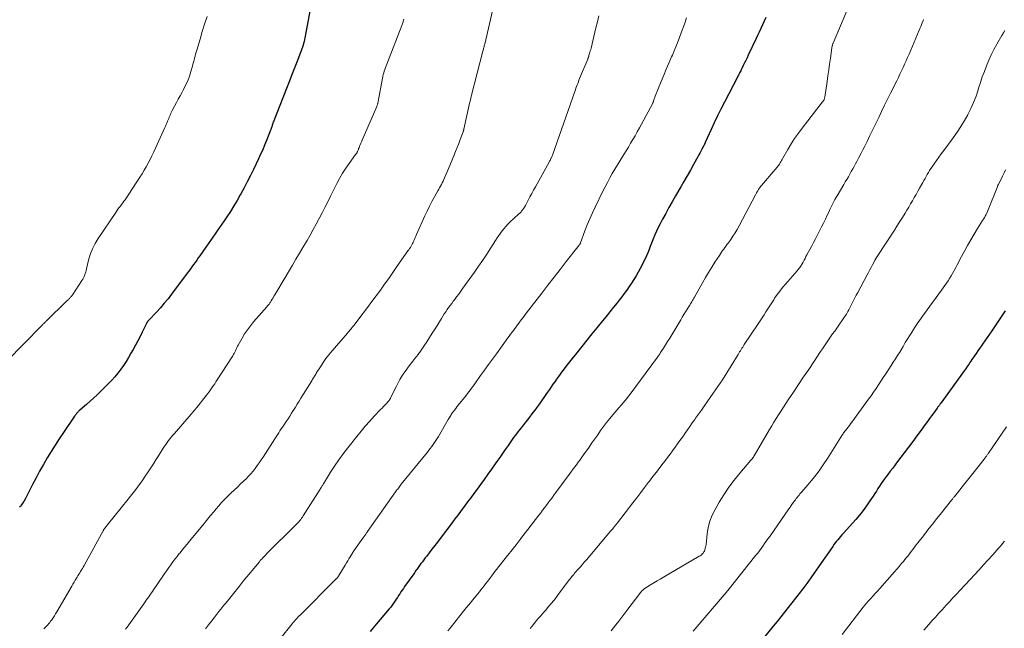
# Model space of a CAD drawing. Units: feet. Extents: x 1969997 to 1975023, y 570000 to 575000.
# Drawn here: x 1970944 to 1971167, y 572151 to 572288 of the extents above; entities that cross this region are included whole.
import ezdxf

# ---------------------------------------------------------------- set-up
doc = ezdxf.new("R2010")
doc.units = ezdxf.units.FT
doc.header["$LTSCALE"] = 100
doc.header["$MEASUREMENT"] = 0
doc.layers.add('CONTOUR INDEX', color=32, linetype='Continuous', lineweight=25)
doc.layers.add('CONTOUR INTERMEDIATE', color=40, linetype='Continuous', lineweight=15)

msp = doc.modelspace()

# ---------------------------------------------------------------- linework, layer by layer
at = {"layer": 'CONTOUR INDEX', "flags": 128}
for points, elevation in [([(1971009.68, 572291.89), (1971008.26, 572284.28), (1971008.18, 572283.86), (1971008.08, 572283.44), (1971007.98, 572283.02), (1971007.86, 572282.61), (1971007.73, 572282.2), (1971007.6, 572281.79), (1971007.45, 572281.38), (1971007.3, 572280.98), (1971006.43, 572278.79), (1971005.84, 572277.29), (1971005.25, 572275.79), (1971004.66, 572274.3), (1971004.07, 572272.8), (1971001.06, 572265.1), (1971001.03, 572265.01), (1971000.99, 572264.92), (1971000.96, 572264.83), (1971000.93, 572264.74), (1971000.91, 572264.65), (1971000.88, 572264.56), (1971000.85, 572264.47), (1971000.82, 572264.38), (1971000.75, 572264.15), (1971000.69, 572263.95), (1971000.62, 572263.74), (1971000.55, 572263.54), (1971000.48, 572263.34), (1970999.55, 572261), (1970999.13, 572259.97), (1970998.7, 572258.95), (1970998.24, 572257.93), (1970997.77, 572256.92), (1970996.62, 572254.5), (1970995.93, 572253.09), (1970995.22, 572251.7), (1970994.49, 572250.31), (1970993.73, 572248.93), (1970993.63, 572248.75), (1970992.9, 572247.48), (1970992.15, 572246.23), (1970991.37, 572244.99), (1970990.57, 572243.77), (1970989.95, 572242.83), (1970989.44, 572242.09), (1970988.94, 572241.34), (1970988.42, 572240.6), (1970987.91, 572239.86), (1970987.39, 572239.12), (1970986.88, 572238.38), (1970986.36, 572237.64), (1970985.84, 572236.91), (1970984.45, 572234.93), (1970984.1, 572234.43), (1970983.75, 572233.94), (1970983.39, 572233.44), (1970983.04, 572232.94), (1970982.68, 572232.45), (1970982.32, 572231.95), (1970981.96, 572231.46), (1970981.59, 572230.97), (1970978.07, 572226.26), (1970977.25, 572225.21), (1970976.41, 572224.17), (1970975.53, 572223.16), (1970974.63, 572222.17), (1970972.91, 572220.34), (1970972.85, 572220.28), (1970972.79, 572220.22), (1970972.74, 572220.16), (1970972.68, 572220.09), (1970972.63, 572220.03), (1970972.58, 572219.96), (1970972.53, 572219.89), (1970972.49, 572219.82), (1970972.47, 572219.78), (1970972.42, 572219.69), (1970972.37, 572219.59), (1970972.33, 572219.5), (1970972.28, 572219.4), (1970971.4, 572217.62), (1970970.91, 572216.64), (1970970.41, 572215.66), (1970969.89, 572214.69), (1970969.36, 572213.73), (1970968.86, 572212.85), (1970968.31, 572211.92), (1970967.75, 572211), (1970967.16, 572210.1), (1970966.55, 572209.22), (1970965.9, 572208.36), (1970965.23, 572207.53), (1970964.51, 572206.73), (1970963.76, 572205.96), (1970961.96, 572204.19), (1970961.18, 572203.43), (1970960.38, 572202.69), (1970959.58, 572201.97), (1970958.76, 572201.26), (1970957.28, 572199.99), (1970957.2, 572199.92), (1970957.12, 572199.84), (1970957.04, 572199.77), (1970956.96, 572199.69), (1970956.88, 572199.61), (1970956.8, 572199.53), (1970956.73, 572199.45), (1970956.66, 572199.36), (1970956.55, 572199.22), (1970956.43, 572199.07), (1970956.31, 572198.91), (1970956.2, 572198.75), (1970956.08, 572198.59), (1970953.55, 572194.92), (1970952.6, 572193.49), (1970951.66, 572192.06), (1970950.75, 572190.61), (1970949.86, 572189.14), (1970949.01, 572187.66), (1970948.17, 572186.16), (1970947.36, 572184.65), (1970946.56, 572183.13), (1970945.02, 572180.1), (1970944.87, 572179.82), (1970944.72, 572179.54), (1970944.56, 572179.27), (1970944.39, 572179), (1970944.21, 572178.74), (1970944.03, 572178.48), (1970943.84, 572178.23), (1970943.64, 572177.99)], 960), ([(1971112.68, 572288.93), (1971112.31, 572288.09), (1971111.93, 572287.27), (1971111.55, 572286.44), (1971111.17, 572285.61), (1971110.79, 572284.79), (1971110.4, 572283.96), (1971108.7, 572280.38), (1971108.42, 572279.78), (1971108.14, 572279.19), (1971107.86, 572278.6), (1971107.57, 572278.01), (1971107.24, 572277.32), (1971107.12, 572277.07), (1971107, 572276.83), (1971106.87, 572276.59), (1971106.75, 572276.35), (1971106.62, 572276.1), (1971106.49, 572275.86), (1971106.37, 572275.62), (1971106.24, 572275.38), (1971103.3, 572269.71), (1971102.52, 572268.17), (1971101.75, 572266.63), (1971101.01, 572265.07), (1971100.28, 572263.51), (1971098.95, 572260.57), (1971098.9, 572260.47), (1971098.85, 572260.36), (1971098.8, 572260.26), (1971098.75, 572260.15), (1971098.71, 572260.05), (1971098.66, 572259.94), (1971098.6, 572259.84), (1971098.55, 572259.74), (1971098.21, 572259.07), (1971097.98, 572258.64), (1971097.75, 572258.2), (1971097.51, 572257.77), (1971097.28, 572257.34), (1971096.32, 572255.63), (1971095.6, 572254.34), (1971094.88, 572253.06), (1971094.14, 572251.78), (1971093.4, 572250.51), (1971092.22, 572248.48), (1971091.47, 572247.17), (1971090.72, 572245.85), (1971090, 572244.53), (1971089.28, 572243.19), (1971088.73, 572242.16), (1971088.31, 572241.33), (1971087.91, 572240.5), (1971087.54, 572239.65), (1971087.19, 572238.79), (1971087.07, 572238.5), (1971086.79, 572237.78), (1971086.51, 572237.06), (1971086.23, 572236.35), (1971085.95, 572235.63), (1971085.65, 572234.92), (1971085.34, 572234.22), (1971085, 572233.53), (1971084.65, 572232.85), (1971083.76, 572231.23), (1971083.29, 572230.39), (1971082.8, 572229.57), (1971082.28, 572228.75), (1971081.75, 572227.95), (1971081.19, 572227.17), (1971080.62, 572226.39), (1971080.04, 572225.62), (1971079.45, 572224.86), (1971079, 572224.29), (1971078.17, 572223.25), (1971077.34, 572222.22), (1971076.5, 572221.19), (1971075.67, 572220.16), (1971074.41, 572218.63), (1971073.26, 572217.22), (1971072.12, 572215.81), (1971070.98, 572214.4), (1971069.84, 572212.98), (1971068.8, 572211.67), (1971068.19, 572210.9), (1971067.59, 572210.13), (1971067, 572209.35), (1971066.42, 572208.56), (1971066.1, 572208.13), (1971065.68, 572207.56), (1971065.27, 572206.98), (1971064.86, 572206.4), (1971064.46, 572205.81), (1971064.06, 572205.23), (1971063.66, 572204.64), (1971063.25, 572204.06), (1971062.85, 572203.47), (1971061.55, 572201.63), (1971061.15, 572201.07), (1971060.75, 572200.51), (1971060.34, 572199.96), (1971059.93, 572199.41), (1971059.51, 572198.87), (1971059.08, 572198.32), (1971058.66, 572197.78), (1971058.24, 572197.24), (1971057.52, 572196.34), (1971057.19, 572195.91), (1971056.85, 572195.49), (1971056.52, 572195.06), (1971056.2, 572194.63), (1971055.87, 572194.19), (1971055.55, 572193.76), (1971055.23, 572193.32), (1971054.92, 572192.87), (1971054.28, 572191.96), (1971053.64, 572191.06), (1971053.01, 572190.16), (1971052.39, 572189.25), (1971051.76, 572188.35), (1971051.37, 572187.79), (1971050.55, 572186.62), (1971049.72, 572185.44), (1971048.88, 572184.27), (1971048.04, 572183.11), (1971047.28, 572182.07), (1971046.56, 572181.1), (1971045.85, 572180.13), (1971045.13, 572179.16), (1971044.41, 572178.2), (1971043.69, 572177.24), (1971042.96, 572176.28), (1971042.24, 572175.32), (1971041.51, 572174.36), (1971038.88, 572170.9), (1971038.27, 572170.09), (1971037.66, 572169.28), (1971037.04, 572168.48), (1971036.42, 572167.67), (1971035.85, 572166.92), (1971035.52, 572166.49), (1971035.2, 572166.06), (1971034.87, 572165.62), (1971034.55, 572165.19), (1971034.26, 572164.77), (1971034.09, 572164.54), (1971033.92, 572164.31), (1971033.75, 572164.08), (1971033.59, 572163.84), (1971033.42, 572163.61), (1971033.26, 572163.38), (1971033.09, 572163.14), (1971032.93, 572162.91), (1971030.84, 572159.98), (1971030.57, 572159.58), (1971030.29, 572159.18), (1971030.02, 572158.78), (1971029.76, 572158.37), (1971029.5, 572157.96), (1971029.23, 572157.55), (1971028.97, 572157.14), (1971028.7, 572156.74), (1971028.64, 572156.66), (1971028.34, 572156.22), (1971028.02, 572155.79), (1971027.7, 572155.37), (1971027.36, 572154.96), (1971024.48, 572151.53), (1971023.76, 572150.68), (1971023.02, 572149.84)], 940), ([(1971166.89, 572222.45), (1971165.98, 572221.09), (1971165.07, 572219.73), (1971163.87, 572217.96), (1971163.35, 572217.19), (1971162.83, 572216.43), (1971162.31, 572215.66), (1971161.78, 572214.9), (1971161.52, 572214.52), (1971161.12, 572213.95), (1971160.73, 572213.38), (1971160.33, 572212.8), (1971159.94, 572212.23), (1971159.59, 572211.72), (1971159.37, 572211.4), (1971159.15, 572211.08), (1971158.93, 572210.76), (1971158.72, 572210.44), (1971158.5, 572210.12), (1971158.28, 572209.81), (1971158.05, 572209.49), (1971157.83, 572209.18), (1971152.3, 572201.53), (1971152.19, 572201.39), (1971152.09, 572201.25), (1971151.99, 572201.11), (1971151.88, 572200.96), (1971151.78, 572200.82), (1971151.67, 572200.68), (1971151.57, 572200.54), (1971151.47, 572200.4), (1971150.71, 572199.37), (1971150.23, 572198.71), (1971149.75, 572198.05), (1971149.27, 572197.4), (1971148.79, 572196.74), (1971147.86, 572195.46), (1971146.91, 572194.16), (1971145.96, 572192.87), (1971145, 572191.58), (1971144.03, 572190.29), (1971142.54, 572188.32), (1971141.98, 572187.58), (1971141.42, 572186.84), (1971140.86, 572186.11), (1971140.3, 572185.37), (1971139.99, 572184.97), (1971139.58, 572184.43), (1971139.19, 572183.88), (1971138.81, 572183.32), (1971138.44, 572182.76), (1971138.08, 572182.19), (1971137.72, 572181.62), (1971137.35, 572181.06), (1971136.98, 572180.49), (1971136.27, 572179.4), (1971135.52, 572178.31), (1971134.74, 572177.24), (1971133.91, 572176.21), (1971133.06, 572175.21), (1971130.25, 572172.07), (1971129.93, 572171.71), (1971129.62, 572171.35), (1971129.31, 572170.99), (1971129, 572170.62), (1971128.7, 572170.25), (1971128.4, 572169.88), (1971128.12, 572169.5), (1971127.84, 572169.11), (1971124.8, 572164.71), (1971123.93, 572163.47), (1971123.05, 572162.23), (1971122.16, 572161), (1971121.26, 572159.78), (1971121.06, 572159.51), (1971120.25, 572158.43), (1971119.43, 572157.35), (1971118.6, 572156.29), (1971117.77, 572155.23), (1971116.92, 572154.17), (1971116.07, 572153.12), (1971115.22, 572152.08), (1971114.36, 572151.03), (1971112.07, 572148.24)], 920)]:
    msp.add_lwpolyline(points, dxfattribs=dict(at, elevation=elevation))
at = {"layer": 'CONTOUR INTERMEDIATE', "flags": 128}
for points, elevation in [([(1971132.49, 572293.9), (1971127.93, 572283.09), (1971127.88, 572282.97), (1971127.83, 572282.84), (1971127.79, 572282.71), (1971127.75, 572282.58), (1971127.72, 572282.45), (1971127.69, 572282.32), (1971127.67, 572282.18), (1971127.64, 572282.05), (1971127.31, 572279.68), (1971127.12, 572278.36), (1971126.93, 572277.04), (1971126.74, 572275.72), (1971126.55, 572274.4), (1971126.03, 572270.83), (1971126, 572270.69), (1971125.97, 572270.55), (1971125.92, 572270.42), (1971125.86, 572270.28), (1971125.79, 572270.16), (1971125.72, 572270.03), (1971125.64, 572269.91), (1971125.55, 572269.8), (1971120.91, 572263.85), (1971120.05, 572262.69), (1971119.21, 572261.5), (1971118.44, 572260.27), (1971117.69, 572259.02), (1971116.56, 572257.02), (1971116.41, 572256.75), (1971116.26, 572256.49), (1971116.1, 572256.23), (1971115.94, 572255.97), (1971115.78, 572255.71), (1971115.6, 572255.46), (1971115.42, 572255.22), (1971115.23, 572254.98), (1971111.27, 572250.3), (1971111.23, 572250.26), (1971111.19, 572250.21), (1971111.16, 572250.17), (1971111.13, 572250.12), (1971111.1, 572250.07), (1971111.06, 572250.02), (1971111.04, 572249.97), (1971111.01, 572249.92), (1971110.93, 572249.78), (1971110.86, 572249.66), (1971110.79, 572249.54), (1971110.73, 572249.42), (1971110.66, 572249.3), (1971110.65, 572249.28), (1971110.58, 572249.15), (1971110.51, 572249.02), (1971110.44, 572248.89), (1971110.37, 572248.76), (1971106.61, 572241.68), (1971106.18, 572240.89), (1971105.72, 572240.12), (1971105.23, 572239.37), (1971104.73, 572238.63), (1971104.2, 572237.89), (1971103.94, 572237.53), (1971103.68, 572237.17), (1971103.42, 572236.82), (1971103.16, 572236.46), (1971102.9, 572236.1), (1971102.65, 572235.74), (1971102.4, 572235.38), (1971102.15, 572235.01), (1971101.15, 572233.47), (1971100.42, 572232.32), (1971099.7, 572231.16), (1971099.01, 572229.99), (1971098.33, 572228.81), (1971096.49, 572225.57), (1971096.35, 572225.31), (1971096.2, 572225.05), (1971096.05, 572224.79), (1971095.91, 572224.53), (1971095.76, 572224.27), (1971095.61, 572224.01), (1971095.45, 572223.76), (1971095.3, 572223.51), (1971094.87, 572222.82), (1971094.5, 572222.23), (1971094.13, 572221.63), (1971093.76, 572221.03), (1971093.4, 572220.43), (1971091.37, 572217.04), (1971090.9, 572216.27), (1971090.43, 572215.51), (1971089.96, 572214.75), (1971089.47, 572213.99), (1971088.84, 572213.01), (1971088.67, 572212.74), (1971088.49, 572212.48), (1971088.31, 572212.22), (1971088.12, 572211.96), (1971081.95, 572203.59), (1971081.88, 572203.49), (1971081.81, 572203.4), (1971081.74, 572203.31), (1971081.67, 572203.21), (1971081.62, 572203.15), (1971081.57, 572203.09), (1971081.52, 572203.03), (1971081.47, 572202.97), (1971081.43, 572202.91), (1971081.38, 572202.85), (1971081.33, 572202.8), (1971081.28, 572202.74), (1971081.23, 572202.68), (1971078.03, 572198.92), (1971077.31, 572198.04), (1971076.6, 572197.15), (1971075.92, 572196.25), (1971075.25, 572195.33), (1971074.6, 572194.4), (1971073.94, 572193.47), (1971073.29, 572192.54), (1971072.63, 572191.61), (1971071.4, 572189.86), (1971071, 572189.29), (1971070.6, 572188.73), (1971070.18, 572188.17), (1971069.77, 572187.61), (1971069.35, 572187.05), (1971068.93, 572186.5), (1971068.52, 572185.94), (1971068.11, 572185.38), (1971064.66, 572180.7), (1971064.24, 572180.13), (1971063.82, 572179.56), (1971063.4, 572178.99), (1971062.97, 572178.42), (1971062.55, 572177.85), (1971062.12, 572177.29), (1971061.69, 572176.72), (1971061.26, 572176.16), (1971058.79, 572172.94), (1971057.89, 572171.79), (1971057, 572170.63), (1971056.1, 572169.48), (1971055.2, 572168.33), (1971054.22, 572167.09), (1971053.81, 572166.57), (1971053.39, 572166.04), (1971052.98, 572165.51), (1971052.56, 572164.98), (1971052.15, 572164.45), (1971051.73, 572163.92), (1971051.32, 572163.39), (1971050.91, 572162.86), (1971049.9, 572161.52), (1971049.55, 572161.07), (1971049.2, 572160.62), (1971048.84, 572160.17), (1971048.49, 572159.72), (1971048.14, 572159.27), (1971047.78, 572158.82), (1971047.42, 572158.37), (1971047.06, 572157.93), (1971046.59, 572157.36), (1971046, 572156.62), (1971045.4, 572155.89), (1971044.81, 572155.16), (1971044.22, 572154.42), (1971041.67, 572151.23), (1971041.16, 572150.6), (1971040.65, 572149.96)], 936), ([(1971051.4, 572293.14), (1971048.99, 572282.87), (1971048.94, 572282.67), (1971048.89, 572282.47), (1971048.85, 572282.28), (1971048.8, 572282.08), (1971048.75, 572281.89), (1971048.7, 572281.69), (1971048.65, 572281.5), (1971048.6, 572281.3), (1971046.01, 572271.29), (1971045.96, 572271.1), (1971045.91, 572270.91), (1971045.87, 572270.73), (1971045.82, 572270.54), (1971045.78, 572270.35), (1971045.74, 572270.16), (1971045.69, 572269.98), (1971045.65, 572269.79), (1971044.28, 572263.6), (1971044.26, 572263.52), (1971044.24, 572263.44), (1971044.22, 572263.36), (1971044.19, 572263.28), (1971044.17, 572263.21), (1971044.14, 572263.13), (1971044.12, 572263.05), (1971044.09, 572262.98), (1971043.45, 572261.28), (1971043.1, 572260.36), (1971042.74, 572259.43), (1971042.38, 572258.51), (1971042.02, 572257.6), (1971041.43, 572256.14), (1971041.13, 572255.41), (1971040.83, 572254.68), (1971040.52, 572253.96), (1971040.2, 572253.24), (1971039.9, 572252.56), (1971039.73, 572252.19), (1971039.55, 572251.81), (1971039.36, 572251.44), (1971039.17, 572251.07), (1971038.97, 572250.71), (1971038.77, 572250.34), (1971038.57, 572249.98), (1971038.36, 572249.62), (1971037.6, 572248.25), (1971037.02, 572247.2), (1971036.47, 572246.14), (1971035.95, 572245.06), (1971035.45, 572243.97), (1971033.58, 572239.73), (1971033.42, 572239.38), (1971033.27, 572239.04), (1971033.12, 572238.69), (1971032.96, 572238.35), (1971032.92, 572238.25), (1971032.78, 572237.96), (1971032.64, 572237.67), (1971032.48, 572237.39), (1971032.32, 572237.11), (1971032.15, 572236.83), (1971031.98, 572236.56), (1971031.8, 572236.29), (1971031.61, 572236.02), (1971029.12, 572232.46), (1971028.19, 572231.13), (1971027.25, 572229.81), (1971026.3, 572228.48), (1971025.36, 572227.16), (1971024.4, 572225.85), (1971023.44, 572224.54), (1971022.46, 572223.24), (1971021.48, 572221.95), (1971019.32, 572219.13), (1971019.12, 572218.89), (1971018.93, 572218.64), (1971018.73, 572218.4), (1971018.53, 572218.16), (1971018.2, 572217.77), (1971018.16, 572217.72), (1971018.12, 572217.68), (1971018.08, 572217.63), (1971018.04, 572217.59), (1971018, 572217.55), (1971017.96, 572217.5), (1971017.92, 572217.46), (1971017.88, 572217.42), (1971014.41, 572213.38), (1971013.7, 572212.52), (1971013.02, 572211.64), (1971012.38, 572210.73), (1971011.77, 572209.8), (1971010.85, 572208.33), (1971010.72, 572208.11), (1971010.59, 572207.9), (1971010.46, 572207.69), (1971010.33, 572207.47), (1971010.2, 572207.26), (1971010.07, 572207.04), (1971009.94, 572206.83), (1971009.81, 572206.61), (1971007.35, 572202.66), (1971006.93, 572201.99), (1971006.51, 572201.31), (1971006.1, 572200.64), (1971005.68, 572199.96), (1971005.63, 572199.88), (1971005.24, 572199.25), (1971004.84, 572198.62), (1971004.44, 572198), (1971004.03, 572197.38), (1971003.8, 572197.04), (1971003.51, 572196.59), (1971003.21, 572196.14), (1971002.91, 572195.7), (1971002.62, 572195.25), (1971002.32, 572194.8), (1971002.03, 572194.36), (1971001.73, 572193.91), (1971001.44, 572193.46), (1970998.79, 572189.33), (1970998.36, 572188.68), (1970997.92, 572188.03), (1970997.46, 572187.4), (1970997, 572186.77), (1970996.52, 572186.15), (1970996.01, 572185.56), (1970995.48, 572184.99), (1970994.93, 572184.43), (1970993.69, 572183.24), (1970992.97, 572182.55), (1970992.24, 572181.86), (1970991.52, 572181.17), (1970990.8, 572180.47), (1970990.09, 572179.77), (1970989.4, 572179.05), (1970988.74, 572178.3), (1970988.09, 572177.54), (1970987.67, 572177.03), (1970986.82, 572176), (1970985.98, 572174.97), (1970985.13, 572173.94), (1970984.29, 572172.92), (1970982.11, 572170.28), (1970981.56, 572169.6), (1970981.01, 572168.93), (1970980.46, 572168.26), (1970979.91, 572167.59), (1970979.8, 572167.46), (1970979.31, 572166.84), (1970978.82, 572166.22), (1970978.35, 572165.59), (1970977.88, 572164.96), (1970977.43, 572164.32), (1970976.97, 572163.67), (1970976.53, 572163.03), (1970976.08, 572162.38), (1970973.98, 572159.26), (1970973.71, 572158.86), (1970973.44, 572158.47), (1970973.17, 572158.07), (1970972.89, 572157.68), (1970972.61, 572157.29), (1970972.33, 572156.9), (1970972.05, 572156.51), (1970971.77, 572156.12), (1970968.72, 572151.87), (1970968.35, 572151.36), (1970967.98, 572150.84), (1970967.61, 572150.33)], 952), ([(1970986.09, 572289.11), (1970985.54, 572287.41), (1970985.01, 572285.71), (1970984.5, 572284), (1970983.75, 572281.47), (1970983.62, 572281.02), (1970983.49, 572280.58), (1970983.37, 572280.13), (1970983.26, 572279.68), (1970983.15, 572279.23), (1970983.03, 572278.78), (1970982.91, 572278.33), (1970982.79, 572277.89), (1970982.43, 572276.64), (1970982.09, 572275.59), (1970981.71, 572274.55), (1970981.25, 572273.55), (1970980.76, 572272.56), (1970980.43, 572271.96), (1970980, 572271.18), (1970979.58, 572270.39), (1970979.16, 572269.61), (1970978.74, 572268.82), (1970978.21, 572267.81), (1970978.06, 572267.52), (1970977.92, 572267.23), (1970977.78, 572266.93), (1970977.66, 572266.64), (1970977.53, 572266.33), (1970977.41, 572266.03), (1970977.28, 572265.73), (1970977.15, 572265.43), (1970977.11, 572265.34), (1970976.96, 572264.99), (1970976.81, 572264.65), (1970976.65, 572264.3), (1970976.5, 572263.96), (1970974.4, 572259.3), (1970974.01, 572258.45), (1970973.61, 572257.6), (1970973.19, 572256.76), (1970972.77, 572255.93), (1970972.32, 572255.1), (1970971.86, 572254.29), (1970971.38, 572253.49), (1970970.87, 572252.7), (1970967.53, 572247.63), (1970967.28, 572247.26), (1970967.02, 572246.9), (1970966.75, 572246.54), (1970966.47, 572246.18), (1970966.2, 572245.83), (1970965.92, 572245.47), (1970965.66, 572245.1), (1970965.41, 572244.73), (1970961.42, 572238.83), (1970960.73, 572237.67), (1970960.12, 572236.47), (1970959.65, 572235.21), (1970959.26, 572233.91), (1970958.8, 572231.95), (1970958.71, 572231.6), (1970958.61, 572231.26), (1970958.5, 572230.92), (1970958.39, 572230.58), (1970958.25, 572230.26), (1970958.11, 572229.93), (1970957.93, 572229.62), (1970957.75, 572229.32), (1970955.67, 572226.17), (1970955.59, 572226.05), (1970955.51, 572225.93), (1970955.42, 572225.81), (1970955.33, 572225.7), (1970955.23, 572225.59), (1970955.14, 572225.48), (1970955.04, 572225.37), (1970954.93, 572225.27), (1970954.88, 572225.21), (1970954.74, 572225.08), (1970954.61, 572224.95), (1970954.48, 572224.82), (1970954.34, 572224.69), (1970949.66, 572220.14), (1970949.53, 572220.01), (1970949.4, 572219.88), (1970949.26, 572219.75), (1970949.13, 572219.62), (1970949, 572219.49), (1970948.87, 572219.35), (1970948.74, 572219.22), (1970948.61, 572219.09), (1970940.7, 572211.02)], 964), ([(1971074.86, 572289.24), (1971074.52, 572287.89), (1971074.19, 572286.54), (1971073.08, 572281.98), (1971073, 572281.67), (1971072.92, 572281.35), (1971072.84, 572281.04), (1971072.75, 572280.73), (1971072.62, 572280.26), (1971072.6, 572280.18), (1971072.57, 572280.1), (1971072.54, 572280.03), (1971072.52, 572279.95), (1971072.5, 572279.91), (1971072.48, 572279.85), (1971072.46, 572279.8), (1971072.43, 572279.74), (1971072.41, 572279.69), (1971072.38, 572279.63), (1971072.36, 572279.58), (1971072.34, 572279.53), (1971072.32, 572279.47), (1971070.5, 572275.06), (1971070.35, 572274.7), (1971070.21, 572274.34), (1971070.07, 572273.98), (1971069.93, 572273.62), (1971069.8, 572273.25), (1971069.66, 572272.89), (1971069.53, 572272.52), (1971069.4, 572272.16), (1971064.35, 572257.74), (1971064.28, 572257.55), (1971064.21, 572257.37), (1971064.13, 572257.19), (1971064.04, 572257.01), (1971064.01, 572256.95), (1971063.91, 572256.74), (1971063.8, 572256.54), (1971063.7, 572256.34), (1971063.58, 572256.13), (1971060.49, 572250.57), (1971060.07, 572249.81), (1971059.66, 572249.04), (1971059.25, 572248.27), (1971058.85, 572247.5), (1971058.38, 572246.59), (1971058.21, 572246.28), (1971058.03, 572245.97), (1971057.83, 572245.68), (1971057.62, 572245.39), (1971057.4, 572245.11), (1971057.16, 572244.84), (1971056.92, 572244.58), (1971056.66, 572244.33), (1971054.72, 572242.51), (1971054.25, 572242.05), (1971053.8, 572241.57), (1971053.37, 572241.08), (1971052.96, 572240.57), (1971052.57, 572240.04), (1971052.19, 572239.51), (1971051.82, 572238.97), (1971051.46, 572238.42), (1971050.38, 572236.71), (1971049.47, 572235.31), (1971048.55, 572233.92), (1971047.61, 572232.54), (1971046.65, 572231.18), (1971044.06, 572227.57), (1971043.59, 572226.91), (1971043.11, 572226.26), (1971042.63, 572225.61), (1971042.14, 572224.97), (1971041.88, 572224.62), (1971041.52, 572224.15), (1971041.18, 572223.67), (1971040.83, 572223.2), (1971040.5, 572222.72), (1971040.17, 572222.23), (1971039.84, 572221.74), (1971039.53, 572221.25), (1971039.22, 572220.75), (1971038.35, 572219.33), (1971037.74, 572218.35), (1971037.13, 572217.37), (1971036.51, 572216.4), (1971035.88, 572215.43), (1971035.24, 572214.47), (1971034.58, 572213.53), (1971033.89, 572212.6), (1971033.19, 572211.68), (1971032.71, 572211.06), (1971032.19, 572210.39), (1971031.68, 572209.71), (1971031.19, 572209.03), (1971030.69, 572208.33), (1971030.22, 572207.63), (1971029.78, 572206.91), (1971029.37, 572206.17), (1971028.98, 572205.41), (1971027.67, 572202.72), (1971027.62, 572202.62), (1971027.57, 572202.53), (1971027.52, 572202.44), (1971027.47, 572202.35), (1971027.41, 572202.27), (1971027.36, 572202.18), (1971027.29, 572202.1), (1971027.23, 572202.02), (1971026.72, 572201.47), (1971026.4, 572201.12), (1971026.08, 572200.77), (1971025.75, 572200.42), (1971025.42, 572200.07), (1971023.99, 572198.57), (1971022.96, 572197.47), (1971021.95, 572196.34), (1971020.98, 572195.18), (1971020.02, 572194.01), (1971017.96, 572191.42), (1971016.93, 572190.07), (1971015.94, 572188.7), (1971014.99, 572187.3), (1971014.07, 572185.88), (1971012.47, 572183.28), (1971012.38, 572183.13), (1971012.29, 572182.99), (1971012.2, 572182.85), (1971012.11, 572182.7), (1971012, 572182.54), (1971011.97, 572182.48), (1971011.93, 572182.42), (1971011.89, 572182.36), (1971011.84, 572182.3), (1971011.78, 572182.21), (1971011.7, 572182.09), (1971007.88, 572176.03), (1971007.7, 572175.75), (1971007.51, 572175.48), (1971007.31, 572175.21), (1971007.11, 572174.95), (1971006.91, 572174.69), (1971006.69, 572174.44), (1971006.46, 572174.19), (1971006.23, 572173.96), (1970999.59, 572167.4), (1970999.38, 572167.19), (1970999.17, 572166.98), (1970998.96, 572166.76), (1970998.75, 572166.54), (1970998.55, 572166.32), (1970998.35, 572166.1), (1970998.15, 572165.87), (1970997.96, 572165.64), (1970994.31, 572161.19), (1970993.38, 572160.05), (1970992.46, 572158.91), (1970991.54, 572157.77), (1970990.62, 572156.62), (1970989.7, 572155.46), (1970989.25, 572154.89), (1970988.79, 572154.32), (1970988.34, 572153.74), (1970987.89, 572153.17), (1970987.12, 572152.19), (1970986.44, 572151.31), (1970985.77, 572150.43)], 948), ([(1971094.69, 572288.85), (1971094.22, 572287.42), (1971093.73, 572285.99), (1971093.21, 572284.57), (1971092.67, 572283.16), (1971092.1, 572281.76), (1971091.51, 572280.37), (1971091.33, 572279.97), (1971090.72, 572278.59), (1971090.13, 572277.21), (1971089.56, 572275.82), (1971088.99, 572274.42), (1971087.64, 572271.07), (1971087.56, 572270.86), (1971087.48, 572270.65), (1971087.41, 572270.44), (1971087.33, 572270.22), (1971087.23, 572269.9), (1971087.21, 572269.85), (1971087.19, 572269.79), (1971087.17, 572269.74), (1971087.15, 572269.68), (1971087.13, 572269.63), (1971087.11, 572269.58), (1971087.08, 572269.53), (1971087.06, 572269.47), (1971084.52, 572264.75), (1971084.04, 572263.87), (1971083.56, 572263), (1971083.06, 572262.13), (1971082.56, 572261.27), (1971082.05, 572260.41), (1971081.54, 572259.55), (1971081.02, 572258.69), (1971080.49, 572257.84), (1971080.26, 572257.47), (1971079.66, 572256.49), (1971079.07, 572255.52), (1971078.48, 572254.54), (1971077.9, 572253.55), (1971077.33, 572252.56), (1971076.78, 572251.56), (1971076.25, 572250.55), (1971075.74, 572249.53), (1971074, 572245.95), (1971073.38, 572244.62), (1971072.78, 572243.28), (1971072.22, 572241.91), (1971071.69, 572240.54), (1971070.72, 572237.89), (1971070.69, 572237.84), (1971070.67, 572237.78), (1971070.65, 572237.72), (1971070.62, 572237.67), (1971070.59, 572237.61), (1971070.56, 572237.56), (1971070.53, 572237.5), (1971070.49, 572237.45), (1971070.42, 572237.35), (1971070.34, 572237.24), (1971070.26, 572237.14), (1971070.18, 572237.04), (1971070.1, 572236.94), (1971067.48, 572233.6), (1971066.08, 572231.83), (1971064.7, 572230.05), (1971063.32, 572228.27), (1971061.94, 572226.49), (1971058.49, 572222), (1971058.09, 572221.48), (1971057.69, 572220.95), (1971057.29, 572220.43), (1971056.89, 572219.9), (1971056.72, 572219.67), (1971056.41, 572219.26), (1971056.1, 572218.84), (1971055.79, 572218.42), (1971055.48, 572218), (1971055.18, 572217.59), (1971054.87, 572217.17), (1971054.56, 572216.75), (1971054.26, 572216.33), (1971051.64, 572212.75), (1971050.75, 572211.51), (1971049.85, 572210.28), (1971048.96, 572209.04), (1971048.07, 572207.8), (1971046.88, 572206.14), (1971046.59, 572205.73), (1971046.29, 572205.32), (1971046, 572204.92), (1971045.7, 572204.51), (1971045.4, 572204.11), (1971045.1, 572203.71), (1971044.79, 572203.31), (1971044.47, 572202.92), (1971043.29, 572201.45), (1971042.99, 572201.09), (1971042.7, 572200.72), (1971042.42, 572200.35), (1971042.13, 572199.98), (1971041.89, 572199.66), (1971041.73, 572199.44), (1971041.58, 572199.22), (1971041.43, 572199), (1971041.29, 572198.78), (1971041.16, 572198.55), (1971041.02, 572198.32), (1971040.89, 572198.09), (1971040.75, 572197.86), (1971038.52, 572194.02), (1971038.24, 572193.55), (1971037.95, 572193.08), (1971037.64, 572192.63), (1971037.33, 572192.18), (1971037, 572191.74), (1971036.67, 572191.3), (1971036.34, 572190.87), (1971036, 572190.44), (1971030.1, 572183.16), (1971029.93, 572182.95), (1971029.76, 572182.74), (1971029.6, 572182.53), (1971029.44, 572182.32), (1971029.28, 572182.1), (1971029.12, 572181.89), (1971028.96, 572181.67), (1971028.81, 572181.45), (1971022.45, 572172.49), (1971022.35, 572172.34), (1971022.24, 572172.2), (1971022.14, 572172.05), (1971022.04, 572171.9), (1971021.39, 572170.98), (1971021.01, 572170.46), (1971020.64, 572169.93), (1971020.27, 572169.4), (1971019.9, 572168.87), (1971019.17, 572167.84), (1971019.1, 572167.74), (1971018.52, 572166.77), (1971018.24, 572166.29), (1971017.96, 572165.82), (1971017.68, 572165.35), (1971017.39, 572164.87), (1971015.94, 572162.48), (1971015.87, 572162.37), (1971015.8, 572162.26), (1971015.72, 572162.16), (1971015.65, 572162.06), (1971015.6, 572162.01), (1971015.54, 572161.93), (1971015.48, 572161.86), (1971015.41, 572161.79), (1971015.34, 572161.72), (1971015.27, 572161.66), (1971015.2, 572161.59), (1971015.14, 572161.52), (1971015.07, 572161.46), (1971007.23, 572153.63), (1971006.99, 572153.38), (1971006.75, 572153.14), (1971006.51, 572152.88), (1971006.28, 572152.63), (1971006.05, 572152.37), (1971005.83, 572152.11), (1971005.61, 572151.84), (1971005.39, 572151.57), (1970999.8, 572144.61)], 944), ([(1971030.64, 572288.49), (1971030.59, 572288.29), (1971030.54, 572288.09), (1971030.49, 572287.89), (1971030.43, 572287.69), (1971030.36, 572287.49), (1971030.3, 572287.29), (1971030.22, 572287.1), (1971026.79, 572278.32), (1971026.65, 572277.93), (1971026.5, 572277.54), (1971026.37, 572277.15), (1971026.24, 572276.76), (1971026.12, 572276.37), (1971026.01, 572275.97), (1971025.92, 572275.57), (1971025.84, 572275.16), (1971024.86, 572269.89), (1971024.83, 572269.74), (1971024.8, 572269.6), (1971024.76, 572269.45), (1971024.72, 572269.31), (1971024.68, 572269.16), (1971024.63, 572269.02), (1971024.58, 572268.88), (1971024.52, 572268.74), (1971021.24, 572261.08), (1971021.1, 572260.75), (1971020.95, 572260.41), (1971020.8, 572260.07), (1971020.66, 572259.74), (1971020.52, 572259.41), (1971020.44, 572259.24), (1971020.37, 572259.06), (1971020.3, 572258.88), (1971020.23, 572258.71), (1971020.17, 572258.54), (1971020.13, 572258.45), (1971020.09, 572258.35), (1971020.04, 572258.26), (1971019.99, 572258.17), (1971019.94, 572258.08), (1971019.88, 572258), (1971019.82, 572257.91), (1971019.76, 572257.83), (1971018.27, 572255.84), (1971017.5, 572254.74), (1971016.76, 572253.62), (1971016.09, 572252.46), (1971015.47, 572251.27), (1971014.07, 572248.42), (1971013.43, 572247.15), (1971012.8, 572245.88), (1971012.15, 572244.62), (1971011.5, 572243.36), (1971010.83, 572242.1), (1971010.15, 572240.86), (1971009.45, 572239.62), (1971008.74, 572238.4), (1971008.6, 572238.17), (1971007.81, 572236.83), (1971007.02, 572235.5), (1971006.23, 572234.16), (1971005.44, 572232.83), (1971001.65, 572226.42), (1971001.45, 572226.09), (1971001.25, 572225.75), (1971001.05, 572225.42), (1971000.85, 572225.08), (1971000.64, 572224.73), (1971000.55, 572224.57), (1971000.45, 572224.41), (1971000.34, 572224.26), (1971000.24, 572224.11), (1971000.14, 572223.97), (1971000.08, 572223.89), (1971000.02, 572223.81), (1970999.95, 572223.73), (1970999.88, 572223.65), (1970999.81, 572223.58), (1970999.75, 572223.5), (1970999.68, 572223.42), (1970999.61, 572223.34), (1970996.62, 572219.93), (1970995.9, 572219.06), (1970995.23, 572218.17), (1970994.61, 572217.24), (1970994.04, 572216.27), (1970993.13, 572214.65), (1970993.03, 572214.48), (1970992.95, 572214.31), (1970992.87, 572214.13), (1970992.79, 572213.95), (1970992.72, 572213.77), (1970992.64, 572213.59), (1970992.56, 572213.42), (1970992.47, 572213.24), (1970992.38, 572213.06), (1970992.25, 572212.8), (1970992.11, 572212.54), (1970991.96, 572212.29), (1970991.8, 572212.04), (1970988.42, 572206.8), (1970988.12, 572206.35), (1970987.82, 572205.89), (1970987.5, 572205.45), (1970987.19, 572205), (1970986.86, 572204.56), (1970986.54, 572204.12), (1970986.21, 572203.69), (1970985.88, 572203.25), (1970985.72, 572203.05), (1970985.32, 572202.54), (1970984.93, 572202.03), (1970984.53, 572201.52), (1970984.13, 572201.02), (1970983.72, 572200.52), (1970983.32, 572200.02), (1970982.9, 572199.53), (1970982.48, 572199.04), (1970978.69, 572194.69), (1970978.35, 572194.29), (1970978.01, 572193.88), (1970977.69, 572193.47), (1970977.37, 572193.06), (1970977.05, 572192.64), (1970976.75, 572192.21), (1970976.46, 572191.78), (1970976.17, 572191.33), (1970975.08, 572189.59), (1970974.51, 572188.69), (1970973.93, 572187.78), (1970973.36, 572186.88), (1970972.77, 572185.99), (1970972.62, 572185.75), (1970972.11, 572184.98), (1970971.58, 572184.21), (1970971.04, 572183.45), (1970970.49, 572182.71), (1970969.93, 572181.97), (1970969.36, 572181.23), (1970968.78, 572180.5), (1970968.2, 572179.77), (1970963.44, 572173.9), (1970963.29, 572173.71), (1970963.14, 572173.52), (1970963, 572173.33), (1970962.86, 572173.13), (1970962.75, 572172.97), (1970962.67, 572172.85), (1970962.6, 572172.72), (1970962.53, 572172.6), (1970962.46, 572172.47), (1970962.39, 572172.35), (1970962.32, 572172.22), (1970962.25, 572172.09), (1970962.18, 572171.97), (1970958.22, 572164.75), (1970958.04, 572164.42), (1970957.85, 572164.09), (1970957.65, 572163.76), (1970957.45, 572163.44), (1970957.25, 572163.12), (1970957.05, 572162.8), (1970956.85, 572162.47), (1970956.65, 572162.15), (1970956.5, 572161.91), (1970956.23, 572161.46), (1970955.96, 572161.01), (1970955.7, 572160.56), (1970955.43, 572160.11), (1970952.07, 572154.31), (1970951.79, 572153.85), (1970951.5, 572153.39), (1970951.21, 572152.93), (1970950.9, 572152.48), (1970950.66, 572152.14), (1970950.46, 572151.87), (1970950.26, 572151.61), (1970950.04, 572151.36), (1970949.82, 572151.11), (1970949.59, 572150.87), (1970949.36, 572150.63), (1970949.12, 572150.4)], 956), ([(1971148.45, 572288.4), (1971148.41, 572288.33), (1971148.12, 572287.66), (1971147.94, 572287.25), (1971147.76, 572286.83), (1971147.58, 572286.42), (1971147.41, 572286.01), (1971145.14, 572280.62), (1971144.81, 572279.86), (1971144.48, 572279.09), (1971144.13, 572278.33), (1971143.78, 572277.57), (1971143.42, 572276.82), (1971143.06, 572276.07), (1971142.7, 572275.32), (1971142.33, 572274.57), (1971140.93, 572271.74), (1971140.26, 572270.37), (1971139.59, 572269.01), (1971138.92, 572267.64), (1971138.26, 572266.26), (1971137.6, 572264.89), (1971136.94, 572263.52), (1971136.27, 572262.15), (1971135.6, 572260.79), (1971135.1, 572259.79), (1971134.66, 572258.91), (1971134.22, 572258.04), (1971133.77, 572257.18), (1971133.31, 572256.31), (1971133.03, 572255.78), (1971132.71, 572255.18), (1971132.38, 572254.59), (1971132.05, 572254), (1971131.72, 572253.41), (1971131.38, 572252.82), (1971131.04, 572252.23), (1971130.69, 572251.65), (1971130.34, 572251.07), (1971128.81, 572248.5), (1971128.56, 572248.07), (1971128.32, 572247.64), (1971128.08, 572247.21), (1971127.86, 572246.77), (1971127.64, 572246.33), (1971127.42, 572245.88), (1971127.21, 572245.44), (1971127, 572244.99), (1971126.59, 572244.1), (1971126.18, 572243.21), (1971125.75, 572242.33), (1971125.31, 572241.45), (1971124.86, 572240.58), (1971124.85, 572240.56), (1971124.38, 572239.68), (1971123.92, 572238.8), (1971123.46, 572237.92), (1971122.99, 572237.04), (1971122, 572235.15), (1971121.78, 572234.74), (1971121.56, 572234.32), (1971121.34, 572233.91), (1971121.12, 572233.5), (1971120.91, 572233.11), (1971120.79, 572232.9), (1971120.66, 572232.69), (1971120.52, 572232.49), (1971120.38, 572232.29), (1971120.23, 572232.1), (1971120.08, 572231.9), (1971119.93, 572231.72), (1971119.77, 572231.53), (1971117.14, 572228.5), (1971116.49, 572227.73), (1971115.86, 572226.94), (1971115.26, 572226.12), (1971114.68, 572225.29), (1971114.46, 572224.96), (1971114.01, 572224.29), (1971113.57, 572223.6), (1971113.14, 572222.92), (1971112.71, 572222.22), (1971112.28, 572221.53), (1971111.85, 572220.84), (1971111.41, 572220.16), (1971110.96, 572219.48), (1971107.81, 572214.8), (1971107.62, 572214.53), (1971107.45, 572214.26), (1971107.27, 572213.98), (1971107.1, 572213.71), (1971106.92, 572213.43), (1971106.75, 572213.15), (1971106.58, 572212.88), (1971106.41, 572212.6), (1971104.81, 572209.99), (1971103.83, 572208.41), (1971102.83, 572206.85), (1971101.8, 572205.31), (1971100.75, 572203.77), (1971099.38, 572201.81), (1971098.74, 572200.88), (1971098.08, 572199.95), (1971097.43, 572199.03), (1971096.77, 572198.11), (1971096.58, 572197.84), (1971096.02, 572197.05), (1971095.46, 572196.26), (1971094.9, 572195.47), (1971094.34, 572194.67), (1971094.32, 572194.63), (1971093.77, 572193.85), (1971093.23, 572193.08), (1971092.68, 572192.31), (1971092.12, 572191.54), (1971091.56, 572190.78), (1971091, 572190.02), (1971090.43, 572189.26), (1971089.85, 572188.51), (1971089.44, 572187.98), (1971088.66, 572186.96), (1971087.88, 572185.94), (1971087.1, 572184.92), (1971086.32, 572183.9), (1971086.11, 572183.62), (1971085.22, 572182.46), (1971084.34, 572181.29), (1971083.45, 572180.13), (1971082.56, 572178.97), (1971079.07, 572174.43), (1971078.95, 572174.28), (1971078.83, 572174.12), (1971078.71, 572173.97), (1971078.58, 572173.81), (1971078.46, 572173.66), (1971078.33, 572173.51), (1971078.21, 572173.36), (1971078.08, 572173.2), (1971078.06, 572173.18), (1971077.93, 572173.02), (1971077.8, 572172.86), (1971077.66, 572172.7), (1971077.52, 572172.54), (1971072.03, 572166.06), (1971071.56, 572165.5), (1971071.08, 572164.95), (1971070.6, 572164.4), (1971070.12, 572163.85), (1971069.58, 572163.24), (1971069.37, 572163), (1971069.16, 572162.76), (1971068.95, 572162.51), (1971068.75, 572162.27), (1971068.55, 572162.02), (1971068.35, 572161.77), (1971068.16, 572161.52), (1971067.97, 572161.27), (1971065.67, 572158.22), (1971065.15, 572157.54), (1971064.62, 572156.86), (1971064.08, 572156.2), (1971063.53, 572155.54), (1971063.21, 572155.16), (1971062.81, 572154.69), (1971062.41, 572154.23), (1971062, 572153.77), (1971061.6, 572153.31), (1971061.19, 572152.85), (1971060.8, 572152.38), (1971060.41, 572151.91), (1971060.03, 572151.43), (1971059.32, 572150.5)], 932), ([(1971166.84, 572285.98), (1971166.5, 572285.41), (1971166.17, 572284.84), (1971164.99, 572282.82), (1971164.34, 572281.64), (1971163.72, 572280.44), (1971163.17, 572279.21), (1971162.65, 572277.97), (1971162.18, 572276.7), (1971161.72, 572275.43), (1971161.3, 572274.15), (1971160.89, 572272.86), (1971160.79, 572272.53), (1971160.3, 572271.09), (1971159.76, 572269.67), (1971159.14, 572268.29), (1971158.47, 572266.93), (1971158.44, 572266.88), (1971157.69, 572265.53), (1971156.89, 572264.21), (1971156.03, 572262.93), (1971155.13, 572261.67), (1971152.97, 572258.77), (1971152.42, 572258.03), (1971151.88, 572257.28), (1971151.35, 572256.53), (1971150.82, 572255.77), (1971150.36, 572255.1), (1971150.07, 572254.67), (1971149.79, 572254.24), (1971149.52, 572253.8), (1971149.26, 572253.36), (1971149, 572252.91), (1971148.74, 572252.46), (1971148.49, 572252.01), (1971148.24, 572251.56), (1971147.51, 572250.26), (1971147.11, 572249.55), (1971146.71, 572248.83), (1971146.31, 572248.11), (1971145.9, 572247.39), (1971145.49, 572246.68), (1971145.08, 572245.97), (1971144.65, 572245.26), (1971144.23, 572244.56), (1971144.01, 572244.21), (1971143.47, 572243.34), (1971142.92, 572242.47), (1971142.36, 572241.6), (1971141.81, 572240.74), (1971137.89, 572234.74), (1971137.85, 572234.67), (1971137.8, 572234.59), (1971137.75, 572234.51), (1971137.7, 572234.44), (1971137.65, 572234.35), (1971137.61, 572234.28), (1971137.57, 572234.21), (1971137.53, 572234.14), (1971137.49, 572234.06), (1971137.45, 572233.99), (1971137.41, 572233.92), (1971137.37, 572233.84), (1971136.84, 572232.85), (1971136.53, 572232.29), (1971136.22, 572231.72), (1971135.92, 572231.15), (1971135.61, 572230.58), (1971133.49, 572226.63), (1971133.17, 572226.02), (1971132.85, 572225.42), (1971132.54, 572224.81), (1971132.24, 572224.2), (1971131.96, 572223.62), (1971131.8, 572223.29), (1971131.63, 572222.97), (1971131.46, 572222.65), (1971131.29, 572222.33), (1971131.11, 572222.02), (1971130.93, 572221.71), (1971130.73, 572221.41), (1971130.53, 572221.11), (1971128.74, 572218.54), (1971128.28, 572217.88), (1971127.82, 572217.21), (1971127.35, 572216.55), (1971126.89, 572215.88), (1971126.43, 572215.22), (1971125.97, 572214.55), (1971125.52, 572213.88), (1971125.07, 572213.21), (1971123.53, 572210.91), (1971122.39, 572209.19), (1971121.24, 572207.48), (1971120.09, 572205.76), (1971118.94, 572204.04), (1971117.75, 572202.26), (1971117.2, 572201.43), (1971116.66, 572200.6), (1971116.12, 572199.77), (1971115.58, 572198.93), (1971115.05, 572198.09), (1971114.52, 572197.25), (1971114.01, 572196.39), (1971113.5, 572195.54), (1971110.01, 572189.59), (1971109.96, 572189.5), (1971109.91, 572189.41), (1971109.85, 572189.32), (1971109.8, 572189.24), (1971109.74, 572189.15), (1971109.69, 572189.07), (1971109.63, 572188.99), (1971109.57, 572188.91), (1971109.5, 572188.83), (1971109.44, 572188.75), (1971109.38, 572188.68), (1971109.31, 572188.6), (1971106.79, 572185.68), (1971105.51, 572184.11), (1971104.29, 572182.5), (1971103.17, 572180.81), (1971102.11, 572179.09), (1971101.19, 572177.48), (1971100.54, 572176.15), (1971100, 572174.79), (1971099.64, 572173.38), (1971099.39, 572171.92), (1971099.13, 572169.55), (1971099.09, 572169.26), (1971099.04, 572168.96), (1971098.97, 572168.67), (1971098.89, 572168.38), (1971098.86, 572168.27), (1971098.77, 572168.05), (1971098.66, 572167.84), (1971098.53, 572167.65), (1971098.37, 572167.46), (1971098.19, 572167.3), (1971098, 572167.14), (1971097.81, 572167), (1971097.6, 572166.87), (1971089.5, 572162.13), (1971088.77, 572161.7), (1971088.04, 572161.27), (1971087.31, 572160.83), (1971086.59, 572160.39), (1971085.34, 572159.64), (1971085.24, 572159.57), (1971085.15, 572159.5), (1971085.06, 572159.43), (1971084.97, 572159.35), (1971084.79, 572159.18), (1971084.62, 572159.01), (1971084.46, 572158.84), (1971084.3, 572158.65), (1971084.15, 572158.46), (1971081.45, 572154.88), (1971080.77, 572153.98), (1971080.08, 572153.09), (1971079.38, 572152.2), (1971078.68, 572151.31), (1971077.63, 572150)], 928), ([(1971166.99, 572254.38), (1971166.64, 572253.69), (1971166.3, 572252.99), (1971165.96, 572252.29), (1971165.34, 572251.03), (1971165.31, 572250.96), (1971165.27, 572250.9), (1971165.24, 572250.83), (1971165.21, 572250.76), (1971165.17, 572250.68), (1971165.16, 572250.65), (1971165.15, 572250.63), (1971165.14, 572250.61), (1971165.13, 572250.58), (1971165.09, 572250.49), (1971165.08, 572250.47), (1971165.08, 572250.45), (1971165.07, 572250.42), (1971165.06, 572250.4), (1971163.21, 572245.68), (1971163.06, 572245.32), (1971162.91, 572244.96), (1971162.74, 572244.61), (1971162.56, 572244.26), (1971162.38, 572243.91), (1971162.19, 572243.57), (1971161.99, 572243.24), (1971161.78, 572242.9), (1971160.63, 572241.07), (1971159.87, 572239.81), (1971159.11, 572238.55), (1971158.39, 572237.27), (1971157.68, 572235.98), (1971156.73, 572234.2), (1971156.38, 572233.56), (1971156.04, 572232.91), (1971155.7, 572232.27), (1971155.35, 572231.62), (1971155.27, 572231.46), (1971154.96, 572230.9), (1971154.64, 572230.35), (1971154.31, 572229.81), (1971153.96, 572229.27), (1971153.61, 572228.74), (1971153.25, 572228.21), (1971152.88, 572227.69), (1971152.5, 572227.17), (1971148.62, 572221.87), (1971147.85, 572220.79), (1971147.1, 572219.71), (1971146.37, 572218.6), (1971145.66, 572217.49), (1971144.43, 572215.53), (1971144.35, 572215.39), (1971144.26, 572215.25), (1971144.18, 572215.1), (1971144.1, 572214.96), (1971144.02, 572214.81), (1971143.94, 572214.67), (1971143.85, 572214.53), (1971143.77, 572214.39), (1971143, 572213.13), (1971142.52, 572212.36), (1971142.04, 572211.59), (1971141.56, 572210.83), (1971141.06, 572210.07), (1971139.83, 572208.19), (1971139.28, 572207.36), (1971138.74, 572206.53), (1971138.19, 572205.71), (1971137.64, 572204.88), (1971137.09, 572204.06), (1971136.52, 572203.24), (1971135.95, 572202.43), (1971135.37, 572201.63), (1971132.17, 572197.26), (1971131.88, 572196.88), (1971131.6, 572196.5), (1971131.31, 572196.13), (1971131.02, 572195.75), (1971130.72, 572195.37), (1971130.57, 572195.18), (1971130.44, 572195), (1971130.3, 572194.81), (1971130.18, 572194.62), (1971130.05, 572194.42), (1971129.92, 572194.23), (1971129.8, 572194.04), (1971129.68, 572193.84), (1971126.63, 572188.98), (1971125.7, 572187.57), (1971124.73, 572186.18), (1971123.7, 572184.85), (1971122.62, 572183.54), (1971120.84, 572181.47), (1971120.62, 572181.22), (1971120.41, 572180.97), (1971120.2, 572180.72), (1971119.99, 572180.46), (1971119.78, 572180.21), (1971119.58, 572179.95), (1971119.38, 572179.68), (1971119.18, 572179.42), (1971119, 572179.17), (1971118.72, 572178.78), (1971118.44, 572178.38), (1971118.17, 572177.99), (1971117.89, 572177.59), (1971113.55, 572171.36), (1971113.17, 572170.81), (1971112.79, 572170.27), (1971112.41, 572169.73), (1971112.03, 572169.19), (1971111.64, 572168.66), (1971111.25, 572168.13), (1971110.85, 572167.6), (1971110.44, 572167.08), (1971104.07, 572159.12), (1971104.02, 572159.06), (1971103.97, 572159), (1971103.92, 572158.93), (1971103.87, 572158.87), (1971103.82, 572158.81), (1971103.76, 572158.75), (1971103.71, 572158.69), (1971103.66, 572158.63), (1971096.19, 572149.88)], 924), ([(1971167.19, 572196.19), (1971163.12, 572190.23), (1971163.03, 572190.09), (1971162.93, 572189.96), (1971162.83, 572189.82), (1971162.74, 572189.69), (1971162.64, 572189.56), (1971162.54, 572189.42), (1971162.44, 572189.29), (1971162.34, 572189.16), (1971160.75, 572187.15), (1971159.86, 572186.02), (1971158.96, 572184.88), (1971158.07, 572183.75), (1971157.17, 572182.61), (1971155.54, 572180.55), (1971155.44, 572180.43), (1971155.34, 572180.31), (1971155.25, 572180.19), (1971155.15, 572180.07), (1971155.05, 572179.95), (1971154.96, 572179.83), (1971154.86, 572179.71), (1971154.77, 572179.59), (1971152.44, 572176.68), (1971151.41, 572175.4), (1971150.4, 572174.11), (1971149.39, 572172.82), (1971148.38, 572171.52), (1971147.15, 572169.93), (1971146.76, 572169.42), (1971146.37, 572168.92), (1971145.99, 572168.41), (1971145.6, 572167.91), (1971145.21, 572167.4), (1971144.82, 572166.9), (1971144.42, 572166.41), (1971144.02, 572165.91), (1971143.85, 572165.71), (1971143.36, 572165.12), (1971142.87, 572164.53), (1971142.36, 572163.95), (1971141.86, 572163.37), (1971138.47, 572159.55), (1971137.97, 572158.99), (1971137.48, 572158.44), (1971136.98, 572157.89), (1971136.48, 572157.33), (1971135.74, 572156.51), (1971135.61, 572156.37), (1971135.48, 572156.23), (1971135.36, 572156.09), (1971135.23, 572155.94), (1971135.11, 572155.8), (1971134.99, 572155.65), (1971134.87, 572155.51), (1971134.75, 572155.36), (1971129.95, 572149.17)], 916), ([(1971166.77, 572170.27), (1971166.33, 572169.76), (1971165.89, 572169.25), (1971165.44, 572168.74), (1971165, 572168.23), (1971164.55, 572167.73), (1971164.1, 572167.22), (1971163, 572166.01), (1971162, 572164.9), (1971160.99, 572163.79), (1971159.98, 572162.69), (1971158.96, 572161.6), (1971156.67, 572159.15), (1971155.87, 572158.29), (1971155.07, 572157.42), (1971154.27, 572156.56), (1971153.47, 572155.7), (1971152.67, 572154.83), (1971151.88, 572153.96), (1971151.09, 572153.09), (1971150.31, 572152.21), (1971149.59, 572151.4), (1971148.45, 572150.12)], 912)]:
    msp.add_lwpolyline(points, dxfattribs=dict(at, elevation=elevation))

doc.saveas('drawing.dxf')
